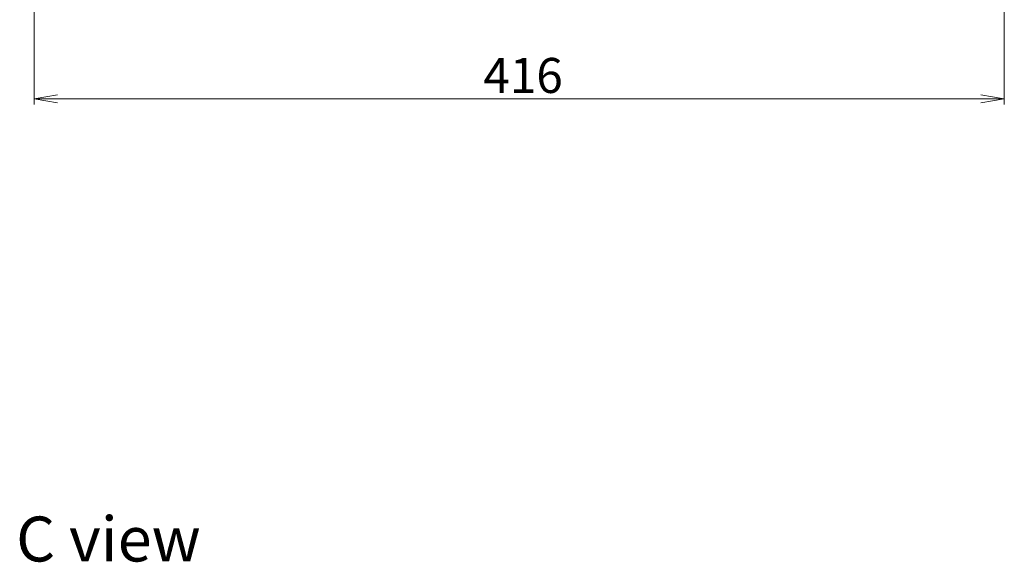
# Model space of a CAD drawing. Units: millimetres. Extents: x 36 to 9480, y 20 to 1566.
# Drawn here: x 2166 to 2588, y 904 to 1137 of the extents above; entities that cross this region are included whole.
import ezdxf

# ---------------------------------------------------------------- set-up
doc = ezdxf.new("R2010")
doc.units = ezdxf.units.MM
doc.header["$LTSCALE"] = 2.5
doc.layers.get('Defpoints').update_dxf_attribs({"lineweight": 25})
doc.layers.add('Dimension (ISO)', color=7, linetype='Continuous', lineweight=18)
doc.layers.add('Symbol (ISO)', color=7, linetype='Continuous', lineweight=18)
doc.styles.add('Note Text (TK)', font='MS PGothic.ttf')
doc.dimstyles.new('Default - Method 1b (TK)', dxfattribs={"dimscale": 2.5, "dimtxt": 2.5, "dimasz": 2.5, "dimexe": 1, "dimexo": 1.5, "dimgap": 1, "dimtad": 1, "dimtoh": 1, "dimrnd": 1e-08, "dimdsep": 46, "dimtxsty": 'Note Text (TK)', "dimblk": 'OPEN', "dimcen": 0.09, "dimdle": 5, "dimclrd": 100, "dimclre": 100, "dimclrt": 7, "dimadec": 1, "dimazin": 1, "dimtfac": 1, "dimtmove": 0, "dimatfit": 3, "dimldrblk": 'OPEN', "dimfxl": 1, "dimtolj": 1, "dimlwd": -1, "dimlwe": -1, "dimarcsym": 0})

# ---------------------------------------------------------------- blocks, each defined once
blk = doc.blocks.new('_Open')
at = {"color": 0, "linetype": 'ByBlock', "lineweight": -2}
for p, q in [((-1, 0.167), (0, 0)), ((-1, -0.167), (0, 0)), ((0, 0), (-1, 0))]:
    blk.add_line(p, q, dxfattribs=at)
blk = doc.blocks.new('*D29')
at = {"layer": 'Defpoints', "color": 0}
for p in [(2171.77, 1168.73), (2587.77, 1168.73), (2587.77, 1102.73)]:
    blk.add_point(p, dxfattribs=at)
at = {"layer": 'Dimension (ISO)', "color": 100}
for p, q in [((2171.77, 1164.98), (2171.77, 1100.23)), ((2587.77, 1164.98), (2587.77, 1100.23)), ((2181.77, 1102.73), (2577.77, 1102.73))]:
    blk.add_line(p, q, dxfattribs=at)
at = {"layer": 'Dimension (ISO)', "color": 100, "xscale": 10, "yscale": 10, "zscale": 10, "rotation": 180}
blk.add_blockref('_Open', (2171.77, 1102.73), dxfattribs=at)
at = {"layer": 'Dimension (ISO)', "color": 100, "xscale": 10, "yscale": 10, "zscale": 10}
blk.add_blockref('_Open', (2587.77, 1102.73), dxfattribs=at)
at = {"layer": 'Dimension (ISO)', "color": 7, "insert": (2364.39, 1112.73), "char_height": 6.25, "attachment_point": 4, "style": 'Note Text (TK)'}
blk.add_mtext('\\A1;{\\H2.4x;416}', dxfattribs=at)

msp = doc.modelspace()

# ---------------------------------------------------------------- texts
at = {"layer": 'Symbol (ISO)', "color": 7, "insert": (2164.0804, 914.1049), "char_height": 19.25, "attachment_point": 4, "line_spacing_factor": 1.5, "style": 'Note Text (TK)'}
msp.add_mtext('\\fMS PGothic|b0|i0;{\\H19.2500;C view}', dxfattribs=at)

# ---------------------------------------------------------------- dimensions: what is measured, and where the dimension line sits
at = {"layer": 'Dimension (ISO)', "color": 100}
dim = msp.add_linear_dim(base=(2587.7714, 1102.7259), p1=(2171.7714, 1168.7259), p2=(2587.7714, 1168.7259), text='{\\H2.4x;<>}', dimstyle='Default - Method 1b (TK)', override={"dimasz": 4, "dimgap": 1, "dimdec": 0, "dimtol": 0, "dimlim": 0, "dimtp": 0, "dimtm": 0, "dimtdec": 0, "dimtofl": 0, "dimatfit": 1}, dxfattribs=at)
dim.commit()
dim.dimension.update_dxf_attribs({"geometry": '*D29', "text_midpoint": (2379.7714, 1102.7259), "dimtype": 160})

doc.saveas('drawing.dxf')
